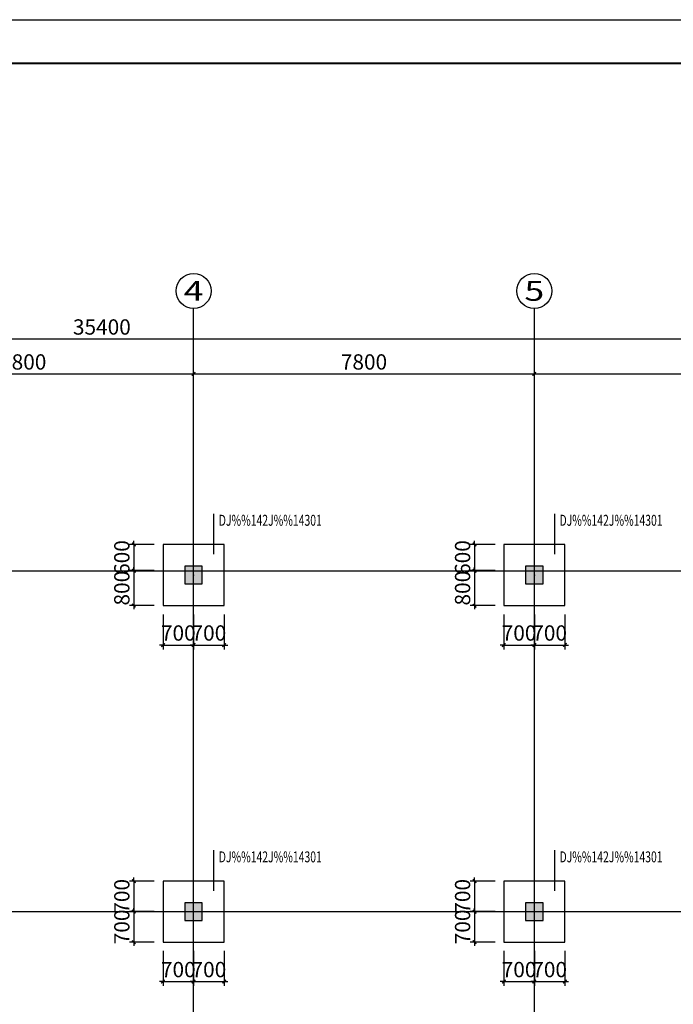
# Model space of a CAD drawing. Extents: x -701205 to 1092595, y -271556 to 85954.
# Drawn here: x -187296 to -172334, y -187165 to -164639 of the extents above; entities that cross this region are included whole.
import ezdxf
from ezdxf.enums import TextEntityAlignment as Align

# ---------------------------------------------------------------- set-up
doc = ezdxf.new("R2010")
doc.units = 0
doc.header["$LTSCALE"] = 1000
for name, color, linetype in [('AXIS', 3, 'Continuous'), ('AXIS_DIM', 3, 'Continuous'), ('AXIS_NUM', 7, 'Continuous'), ('AXIS_TEXT', 7, 'Continuous'), ('BORDER', 7, 'Continuous'), ('COLU', 7, 'Continuous'), ('COLU_DE_TEXT', 7, 'Continuous'), ('COLU_HATCH', 251, 'Continuous'), ('DIM', 3, 'Continuous')]:
    doc.layers.add(name, color=color, linetype=linetype)
doc.styles.add('_TCH_AXIS', font='COMPLEX', dxfattribs={"bigfont": 'GBCBIG'})
doc.styles.add('COMPLEX', font='COMPLEX')
doc.styles.add('TSSD_Dimension', font='tssdeng.shx', dxfattribs={"width": 0.7, "bigfont": 'hztxt.shx'})
doc.styles.add('TSSD_Rein', font='tssdeng.shx', dxfattribs={"width": 0.7, "bigfont": 'hztxt.shx'})
doc.dimstyles.new('TSSD_100_100$0', dxfattribs={"dimtxt": 350, "dimasz": 80, "dimexe": 100, "dimexo": 200, "dimgap": 100, "dimtad": 1, "dimdec": 0, "dimzin": 0, "dimdsep": 46, "dimtxsty": 'TSSD_Dimension', "dimblk": 'ARCHTICK', "dimcen": 0, "dimdle": 100, "dimclrd": 256, "dimclre": 81, "dimclrt": 7, "dimadec": 0, "dimazin": 0, "dimtfac": 1, "dimtdec": 0, "dimtix": 1, "dimtmove": 2, "dimatfit": 3, "dimldrblk": '_TSDBK', "dimfxl": 0, "dimtolj": 1, "dimtzin": 0, "dimlwd": -1, "dimlwe": -1, "dimarcsym": 0})

# ---------------------------------------------------------------- blocks, each defined once
blk = doc.blocks.new('_AXISO')
blk.add_circle((0, 0), 0.5)
at = {"layer": 'AXIS_TEXT', "style": 'COMPLEX', "width": 1.041667}
blk.add_attdef('A', text='', height=0.56, dxfattribs=at).set_placement((-0.25, -0.28), (0.25, -0.28), align=Align.FIT)
blk = doc.blocks.new('_ArchTick')
at = {"color": 0, "linetype": 'ByBlock', "const_width": 0.4}
blk.add_lwpolyline([(-0.5, -0.5), (0.5, 0.5)], dxfattribs=at)
blk = doc.blocks.new('*D649')
at = {"layer": 'AXIS_DIM', "transparency": 16777216}
blk.add_line((-191215, -172744), (-183215, -172744), dxfattribs=at)
at = {"layer": 'AXIS_DIM', "color": 81, "transparency": 16777216}
for p, q in [((-191115, -175044), (-191115, -172644)), ((-183315, -175044), (-183315, -172644))]:
    blk.add_line(p, q, dxfattribs=at)
at = {"layer": 'Defpoints', "color": 0, "transparency": 16777216}
for p in [(-183315, -172744), (-191115, -175244), (-183315, -175244)]:
    blk.add_point(p, dxfattribs=at)
at = {"layer": 'AXIS_DIM', "transparency": 16777216, "xscale": 80, "yscale": 80, "zscale": 80, "rotation": 180}
blk.add_blockref('_ArchTick', (-191115, -172744), dxfattribs=at)
at = {"layer": 'AXIS_DIM', "transparency": 16777216, "xscale": 80, "yscale": 80, "zscale": 80}
blk.add_blockref('_ArchTick', (-183315, -172744), dxfattribs=at)
at = {"layer": 'AXIS_DIM', "color": 7, "transparency": 16777216, "insert": (-187215, -172469), "char_height": 350, "attachment_point": 5, "style": 'TSSD_Dimension'}
blk.add_mtext('\\A1;7800', dxfattribs=at)
blk = doc.blocks.new('_TSDBK')
blk.add_line((-1, 0), (0, 0))
at = {"const_width": 0.5}
blk.add_lwpolyline([(-0.7, -0.7), (0.7, 0.7)], dxfattribs=at)
blk = doc.blocks.new('*D650')
at = {"layer": 'AXIS_DIM', "transparency": 16777216}
blk.add_line((-183415, -172744), (-175415, -172744), dxfattribs=at)
at = {"layer": 'AXIS_DIM', "color": 81, "transparency": 16777216}
for p, q in [((-183315, -175044), (-183315, -172644)), ((-175515, -175044), (-175515, -172644))]:
    blk.add_line(p, q, dxfattribs=at)
at = {"layer": 'Defpoints', "color": 0, "transparency": 16777216}
for p in [(-175515, -172744), (-183315, -175244), (-175515, -175244)]:
    blk.add_point(p, dxfattribs=at)
at = {"layer": 'AXIS_DIM', "transparency": 16777216, "xscale": 80, "yscale": 80, "zscale": 80, "rotation": 180}
blk.add_blockref('_ArchTick', (-183315, -172744), dxfattribs=at)
at = {"layer": 'AXIS_DIM', "transparency": 16777216, "xscale": 80, "yscale": 80, "zscale": 80}
blk.add_blockref('_ArchTick', (-175515, -172744), dxfattribs=at)
at = {"layer": 'AXIS_DIM', "color": 7, "transparency": 16777216, "insert": (-179415, -172469), "char_height": 350, "attachment_point": 5, "style": 'TSSD_Dimension'}
blk.add_mtext('\\A1;7800', dxfattribs=at)
blk = doc.blocks.new('*D651')
at = {"layer": 'AXIS_DIM', "transparency": 16777216}
blk.add_line((-175615, -172744), (-167615, -172744), dxfattribs=at)
at = {"layer": 'AXIS_DIM', "color": 81, "transparency": 16777216}
for p, q in [((-175515, -175044), (-175515, -172644)), ((-167715, -175044), (-167715, -172644))]:
    blk.add_line(p, q, dxfattribs=at)
at = {"layer": 'Defpoints', "color": 0, "transparency": 16777216}
for p in [(-167715, -172744), (-175515, -175244), (-167715, -175244)]:
    blk.add_point(p, dxfattribs=at)
at = {"layer": 'AXIS_DIM', "transparency": 16777216, "xscale": 80, "yscale": 80, "zscale": 80, "rotation": 180}
blk.add_blockref('_ArchTick', (-175515, -172744), dxfattribs=at)
at = {"layer": 'AXIS_DIM', "transparency": 16777216, "xscale": 80, "yscale": 80, "zscale": 80}
blk.add_blockref('_ArchTick', (-167715, -172744), dxfattribs=at)
at = {"layer": 'AXIS_DIM', "color": 7, "transparency": 16777216, "insert": (-171615, -172469), "char_height": 350, "attachment_point": 5, "style": 'TSSD_Dimension'}
blk.add_mtext('\\A1;7800', dxfattribs=at)
blk = doc.blocks.new('*D652')
at = {"layer": 'AXIS_DIM', "color": 81, "transparency": 16777216}
for p, q in [((-203115, -175044), (-203115, -171844)), ((-167715, -175044), (-167715, -171844))]:
    blk.add_line(p, q, dxfattribs=at)
at = {"layer": 'AXIS_DIM', "transparency": 16777216}
blk.add_line((-203215, -171944), (-167615, -171944), dxfattribs=at)
at = {"layer": 'Defpoints', "color": 0, "transparency": 16777216}
for p in [(-167715, -171944), (-203115, -175244), (-167715, -175244)]:
    blk.add_point(p, dxfattribs=at)
at = {"layer": 'AXIS_DIM', "transparency": 16777216, "xscale": 80, "yscale": 80, "zscale": 80, "rotation": 180}
blk.add_blockref('_ArchTick', (-203115, -171944), dxfattribs=at)
at = {"layer": 'AXIS_DIM', "transparency": 16777216, "xscale": 80, "yscale": 80, "zscale": 80}
blk.add_blockref('_ArchTick', (-167715, -171944), dxfattribs=at)
at = {"layer": 'AXIS_DIM', "color": 7, "transparency": 16777216, "insert": (-185415, -171669), "char_height": 350, "attachment_point": 5, "style": 'TSSD_Dimension'}
blk.add_mtext('\\A1;35400', dxfattribs=at)
blk = doc.blocks.new('*D673')
at = {"layer": 'Defpoints', "color": 0, "transparency": 16777216}
for p in [(-184015, -176644), (-184683, -177244), (-184015, -177244)]:
    blk.add_point(p, dxfattribs=at)
at = {"layer": 'DIM', "transparency": 16777216}
for p, q in [((-184683, -176644), (-184683, -176564)), ((-184683, -176644), (-184683, -177244)), ((-184683, -177244), (-184683, -177324))]:
    blk.add_line(p, q, dxfattribs=at)
at = {"layer": 'DIM', "color": 81, "transparency": 16777216}
for p, q in [((-184215, -176644), (-184783, -176644)), ((-184215, -177244), (-184783, -177244))]:
    blk.add_line(p, q, dxfattribs=at)
at = {"layer": 'DIM', "transparency": 16777216, "xscale": 80, "yscale": 80, "zscale": 80}
for p, rotation in [((-184683, -176644), 270), ((-184683, -177244), 90)]:
    blk.add_blockref('_ArchTick', p, dxfattribs=dict(at, rotation=rotation))
at = {"layer": 'DIM', "color": 7, "transparency": 16777216, "insert": (-184958, -176944), "char_height": 350, "attachment_point": 5, "rotation": 90, "style": 'TSSD_Dimension'}
blk.add_mtext('\\A1;600', dxfattribs=at)
blk = doc.blocks.new('*D674')
at = {"layer": 'Defpoints', "color": 0, "transparency": 16777216}
for p in [(-184015, -177244), (-184683, -178044), (-184015, -178044)]:
    blk.add_point(p, dxfattribs=at)
at = {"layer": 'DIM', "color": 81, "transparency": 16777216}
for p, q in [((-184215, -177244), (-184783, -177244)), ((-184215, -178044), (-184783, -178044))]:
    blk.add_line(p, q, dxfattribs=at)
at = {"layer": 'DIM', "transparency": 16777216}
for p, q in [((-184683, -177244), (-184683, -177164)), ((-184683, -177244), (-184683, -178044)), ((-184683, -178044), (-184683, -178124))]:
    blk.add_line(p, q, dxfattribs=at)
at = {"layer": 'DIM', "transparency": 16777216, "xscale": 80, "yscale": 80, "zscale": 80}
for p, rotation in [((-184683, -177244), 270), ((-184683, -178044), 90)]:
    blk.add_blockref('_ArchTick', p, dxfattribs=dict(at, rotation=rotation))
at = {"layer": 'DIM', "color": 7, "transparency": 16777216, "insert": (-184958, -177644), "char_height": 350, "attachment_point": 5, "rotation": 90, "style": 'TSSD_Dimension'}
blk.add_mtext('\\A1;800', dxfattribs=at)
blk = doc.blocks.new('*D675')
at = {"layer": 'Defpoints', "color": 0, "transparency": 16777216}
for p in [(-184015, -178044), (-183315, -178044), (-183315, -178945)]:
    blk.add_point(p, dxfattribs=at)
at = {"layer": 'DIM', "color": 81, "transparency": 16777216}
for p, q in [((-184015, -178244), (-184015, -179045)), ((-183315, -178244), (-183315, -179045))]:
    blk.add_line(p, q, dxfattribs=at)
at = {"layer": 'DIM', "transparency": 16777216}
for p, q in [((-184015, -178945), (-184095, -178945)), ((-184015, -178945), (-183315, -178945)), ((-183315, -178945), (-183235, -178945))]:
    blk.add_line(p, q, dxfattribs=at)
at = {"layer": 'DIM', "transparency": 16777216, "xscale": 80, "yscale": 80, "zscale": 80}
blk.add_blockref('_ArchTick', (-184015, -178945), dxfattribs=at)
at = {"layer": 'DIM', "transparency": 16777216, "xscale": 80, "yscale": 80, "zscale": 80, "rotation": 180}
blk.add_blockref('_ArchTick', (-183315, -178945), dxfattribs=at)
at = {"layer": 'DIM', "color": 7, "transparency": 16777216, "insert": (-183665, -178670), "char_height": 350, "attachment_point": 5, "style": 'TSSD_Dimension'}
blk.add_mtext('\\A1;700', dxfattribs=at)
blk = doc.blocks.new('*D676')
at = {"layer": 'Defpoints', "color": 0, "transparency": 16777216}
for p in [(-183315, -178044), (-182615, -178044), (-182615, -178945)]:
    blk.add_point(p, dxfattribs=at)
at = {"layer": 'DIM', "color": 81, "transparency": 16777216}
for p, q in [((-183315, -178244), (-183315, -179045)), ((-182615, -178244), (-182615, -179045))]:
    blk.add_line(p, q, dxfattribs=at)
at = {"layer": 'DIM', "transparency": 16777216}
for p, q in [((-183315, -178945), (-183395, -178945)), ((-183315, -178945), (-182615, -178945)), ((-182615, -178945), (-182535, -178945))]:
    blk.add_line(p, q, dxfattribs=at)
at = {"layer": 'DIM', "transparency": 16777216, "xscale": 80, "yscale": 80, "zscale": 80}
blk.add_blockref('_ArchTick', (-183315, -178945), dxfattribs=at)
at = {"layer": 'DIM', "transparency": 16777216, "xscale": 80, "yscale": 80, "zscale": 80, "rotation": 180}
blk.add_blockref('_ArchTick', (-182615, -178945), dxfattribs=at)
at = {"layer": 'DIM', "color": 7, "transparency": 16777216, "insert": (-182965, -178670), "char_height": 350, "attachment_point": 5, "style": 'TSSD_Dimension'}
blk.add_mtext('\\A1;700', dxfattribs=at)
blk = doc.blocks.new('*D677')
at = {"layer": 'Defpoints', "color": 0, "transparency": 16777216}
for p in [(-176215, -176644), (-176883, -177244), (-176215, -177244)]:
    blk.add_point(p, dxfattribs=at)
at = {"layer": 'DIM', "transparency": 16777216}
for p, q in [((-176883, -176644), (-176883, -176564)), ((-176883, -176644), (-176883, -177244)), ((-176883, -177244), (-176883, -177324))]:
    blk.add_line(p, q, dxfattribs=at)
at = {"layer": 'DIM', "color": 81, "transparency": 16777216}
for p, q in [((-176415, -176644), (-176983, -176644)), ((-176415, -177244), (-176983, -177244))]:
    blk.add_line(p, q, dxfattribs=at)
at = {"layer": 'DIM', "transparency": 16777216, "xscale": 80, "yscale": 80, "zscale": 80}
for p, rotation in [((-176883, -176644), 270), ((-176883, -177244), 90)]:
    blk.add_blockref('_ArchTick', p, dxfattribs=dict(at, rotation=rotation))
at = {"layer": 'DIM', "color": 7, "transparency": 16777216, "insert": (-177158, -176944), "char_height": 350, "attachment_point": 5, "rotation": 90, "style": 'TSSD_Dimension'}
blk.add_mtext('\\A1;600', dxfattribs=at)
blk = doc.blocks.new('*D678')
at = {"layer": 'Defpoints', "color": 0, "transparency": 16777216}
for p in [(-176215, -177244), (-176883, -178044), (-176215, -178044)]:
    blk.add_point(p, dxfattribs=at)
at = {"layer": 'DIM', "color": 81, "transparency": 16777216}
for p, q in [((-176415, -177244), (-176983, -177244)), ((-176415, -178044), (-176983, -178044))]:
    blk.add_line(p, q, dxfattribs=at)
at = {"layer": 'DIM', "transparency": 16777216}
for p, q in [((-176883, -177244), (-176883, -177164)), ((-176883, -177244), (-176883, -178044)), ((-176883, -178044), (-176883, -178124))]:
    blk.add_line(p, q, dxfattribs=at)
at = {"layer": 'DIM', "transparency": 16777216, "xscale": 80, "yscale": 80, "zscale": 80}
for p, rotation in [((-176883, -177244), 270), ((-176883, -178044), 90)]:
    blk.add_blockref('_ArchTick', p, dxfattribs=dict(at, rotation=rotation))
at = {"layer": 'DIM', "color": 7, "transparency": 16777216, "insert": (-177158, -177644), "char_height": 350, "attachment_point": 5, "rotation": 90, "style": 'TSSD_Dimension'}
blk.add_mtext('\\A1;800', dxfattribs=at)
blk = doc.blocks.new('*D679')
at = {"layer": 'Defpoints', "color": 0, "transparency": 16777216}
for p in [(-176215, -178044), (-175515, -178044), (-175515, -178945)]:
    blk.add_point(p, dxfattribs=at)
at = {"layer": 'DIM', "color": 81, "transparency": 16777216}
for p, q in [((-176215, -178244), (-176215, -179045)), ((-175515, -178244), (-175515, -179045))]:
    blk.add_line(p, q, dxfattribs=at)
at = {"layer": 'DIM', "transparency": 16777216}
for p, q in [((-176215, -178945), (-176295, -178945)), ((-176215, -178945), (-175515, -178945)), ((-175515, -178945), (-175435, -178945))]:
    blk.add_line(p, q, dxfattribs=at)
at = {"layer": 'DIM', "transparency": 16777216, "xscale": 80, "yscale": 80, "zscale": 80}
blk.add_blockref('_ArchTick', (-176215, -178945), dxfattribs=at)
at = {"layer": 'DIM', "transparency": 16777216, "xscale": 80, "yscale": 80, "zscale": 80, "rotation": 180}
blk.add_blockref('_ArchTick', (-175515, -178945), dxfattribs=at)
at = {"layer": 'DIM', "color": 7, "transparency": 16777216, "insert": (-175865, -178670), "char_height": 350, "attachment_point": 5, "style": 'TSSD_Dimension'}
blk.add_mtext('\\A1;700', dxfattribs=at)
blk = doc.blocks.new('*D680')
at = {"layer": 'Defpoints', "color": 0, "transparency": 16777216}
for p in [(-175515, -178044), (-174815, -178044), (-174815, -178945)]:
    blk.add_point(p, dxfattribs=at)
at = {"layer": 'DIM', "color": 81, "transparency": 16777216}
for p, q in [((-175515, -178244), (-175515, -179045)), ((-174815, -178244), (-174815, -179045))]:
    blk.add_line(p, q, dxfattribs=at)
at = {"layer": 'DIM', "transparency": 16777216}
for p, q in [((-175515, -178945), (-175595, -178945)), ((-175515, -178945), (-174815, -178945)), ((-174815, -178945), (-174735, -178945))]:
    blk.add_line(p, q, dxfattribs=at)
at = {"layer": 'DIM', "transparency": 16777216, "xscale": 80, "yscale": 80, "zscale": 80}
blk.add_blockref('_ArchTick', (-175515, -178945), dxfattribs=at)
at = {"layer": 'DIM', "transparency": 16777216, "xscale": 80, "yscale": 80, "zscale": 80, "rotation": 180}
blk.add_blockref('_ArchTick', (-174815, -178945), dxfattribs=at)
at = {"layer": 'DIM', "color": 7, "transparency": 16777216, "insert": (-175165, -178670), "char_height": 350, "attachment_point": 5, "style": 'TSSD_Dimension'}
blk.add_mtext('\\A1;700', dxfattribs=at)
blk = doc.blocks.new('*D713')
at = {"layer": 'Defpoints', "color": 0, "transparency": 16777216}
for p in [(-184015, -184344), (-184683, -185044), (-184015, -185044)]:
    blk.add_point(p, dxfattribs=at)
at = {"layer": 'DIM', "color": 81, "transparency": 16777216}
for p, q in [((-184215, -184344), (-184783, -184344)), ((-184215, -185044), (-184783, -185044))]:
    blk.add_line(p, q, dxfattribs=at)
at = {"layer": 'DIM', "transparency": 16777216}
for p, q in [((-184683, -184344), (-184683, -184264)), ((-184683, -184344), (-184683, -185044)), ((-184683, -185044), (-184683, -185124))]:
    blk.add_line(p, q, dxfattribs=at)
at = {"layer": 'DIM', "transparency": 16777216, "xscale": 80, "yscale": 80, "zscale": 80}
for p, rotation in [((-184683, -184344), 270), ((-184683, -185044), 90)]:
    blk.add_blockref('_ArchTick', p, dxfattribs=dict(at, rotation=rotation))
at = {"layer": 'DIM', "color": 7, "transparency": 16777216, "insert": (-184958, -184694), "char_height": 350, "attachment_point": 5, "rotation": 90, "style": 'TSSD_Dimension'}
blk.add_mtext('\\A1;700', dxfattribs=at)
blk = doc.blocks.new('*D714')
at = {"layer": 'Defpoints', "color": 0, "transparency": 16777216}
for p in [(-184015, -185044), (-184683, -185744), (-184015, -185744)]:
    blk.add_point(p, dxfattribs=at)
at = {"layer": 'DIM', "color": 81, "transparency": 16777216}
for p, q in [((-184215, -185044), (-184783, -185044)), ((-184215, -185744), (-184783, -185744))]:
    blk.add_line(p, q, dxfattribs=at)
at = {"layer": 'DIM', "transparency": 16777216}
for p, q in [((-184683, -185044), (-184683, -184964)), ((-184683, -185044), (-184683, -185744)), ((-184683, -185744), (-184683, -185824))]:
    blk.add_line(p, q, dxfattribs=at)
at = {"layer": 'DIM', "transparency": 16777216, "xscale": 80, "yscale": 80, "zscale": 80}
for p, rotation in [((-184683, -185044), 270), ((-184683, -185744), 90)]:
    blk.add_blockref('_ArchTick', p, dxfattribs=dict(at, rotation=rotation))
at = {"layer": 'DIM', "color": 7, "transparency": 16777216, "insert": (-184958, -185394), "char_height": 350, "attachment_point": 5, "rotation": 90, "style": 'TSSD_Dimension'}
blk.add_mtext('\\A1;700', dxfattribs=at)
blk = doc.blocks.new('*D715')
at = {"layer": 'Defpoints', "color": 0, "transparency": 16777216}
for p in [(-184015, -185744), (-183315, -185744), (-183315, -186645)]:
    blk.add_point(p, dxfattribs=at)
at = {"layer": 'DIM', "color": 81, "transparency": 16777216}
for p, q in [((-184015, -185944), (-184015, -186745)), ((-183315, -185944), (-183315, -186745))]:
    blk.add_line(p, q, dxfattribs=at)
at = {"layer": 'DIM', "transparency": 16777216}
for p, q in [((-184015, -186645), (-184095, -186645)), ((-184015, -186645), (-183315, -186645)), ((-183315, -186645), (-183235, -186645))]:
    blk.add_line(p, q, dxfattribs=at)
at = {"layer": 'DIM', "transparency": 16777216, "xscale": 80, "yscale": 80, "zscale": 80}
blk.add_blockref('_ArchTick', (-184015, -186645), dxfattribs=at)
at = {"layer": 'DIM', "transparency": 16777216, "xscale": 80, "yscale": 80, "zscale": 80, "rotation": 180}
blk.add_blockref('_ArchTick', (-183315, -186645), dxfattribs=at)
at = {"layer": 'DIM', "color": 7, "transparency": 16777216, "insert": (-183665, -186370), "char_height": 350, "attachment_point": 5, "style": 'TSSD_Dimension'}
blk.add_mtext('\\A1;700', dxfattribs=at)
blk = doc.blocks.new('*D716')
at = {"layer": 'Defpoints', "color": 0, "transparency": 16777216}
for p in [(-183315, -185744), (-182615, -185744), (-182615, -186645)]:
    blk.add_point(p, dxfattribs=at)
at = {"layer": 'DIM', "color": 81, "transparency": 16777216}
for p, q in [((-183315, -185944), (-183315, -186745)), ((-182615, -185944), (-182615, -186745))]:
    blk.add_line(p, q, dxfattribs=at)
at = {"layer": 'DIM', "transparency": 16777216}
for p, q in [((-183315, -186645), (-183395, -186645)), ((-183315, -186645), (-182615, -186645)), ((-182615, -186645), (-182535, -186645))]:
    blk.add_line(p, q, dxfattribs=at)
at = {"layer": 'DIM', "transparency": 16777216, "xscale": 80, "yscale": 80, "zscale": 80}
blk.add_blockref('_ArchTick', (-183315, -186645), dxfattribs=at)
at = {"layer": 'DIM', "transparency": 16777216, "xscale": 80, "yscale": 80, "zscale": 80, "rotation": 180}
blk.add_blockref('_ArchTick', (-182615, -186645), dxfattribs=at)
at = {"layer": 'DIM', "color": 7, "transparency": 16777216, "insert": (-182965, -186370), "char_height": 350, "attachment_point": 5, "style": 'TSSD_Dimension'}
blk.add_mtext('\\A1;700', dxfattribs=at)
blk = doc.blocks.new('*D717')
at = {"layer": 'Defpoints', "color": 0, "transparency": 16777216}
for p in [(-176215, -184344), (-176883, -185044), (-176215, -185044)]:
    blk.add_point(p, dxfattribs=at)
at = {"layer": 'DIM', "color": 81, "transparency": 16777216}
for p, q in [((-176415, -184344), (-176983, -184344)), ((-176415, -185044), (-176983, -185044))]:
    blk.add_line(p, q, dxfattribs=at)
at = {"layer": 'DIM', "transparency": 16777216}
for p, q in [((-176883, -184344), (-176883, -184264)), ((-176883, -184344), (-176883, -185044)), ((-176883, -185044), (-176883, -185124))]:
    blk.add_line(p, q, dxfattribs=at)
at = {"layer": 'DIM', "transparency": 16777216, "xscale": 80, "yscale": 80, "zscale": 80}
for p, rotation in [((-176883, -184344), 270), ((-176883, -185044), 90)]:
    blk.add_blockref('_ArchTick', p, dxfattribs=dict(at, rotation=rotation))
at = {"layer": 'DIM', "color": 7, "transparency": 16777216, "insert": (-177158, -184694), "char_height": 350, "attachment_point": 5, "rotation": 90, "style": 'TSSD_Dimension'}
blk.add_mtext('\\A1;700', dxfattribs=at)
blk = doc.blocks.new('*D718')
at = {"layer": 'Defpoints', "color": 0, "transparency": 16777216}
for p in [(-176215, -185044), (-176883, -185744), (-176215, -185744)]:
    blk.add_point(p, dxfattribs=at)
at = {"layer": 'DIM', "color": 81, "transparency": 16777216}
for p, q in [((-176415, -185044), (-176983, -185044)), ((-176415, -185744), (-176983, -185744))]:
    blk.add_line(p, q, dxfattribs=at)
at = {"layer": 'DIM', "transparency": 16777216}
for p, q in [((-176883, -185044), (-176883, -184964)), ((-176883, -185044), (-176883, -185744)), ((-176883, -185744), (-176883, -185824))]:
    blk.add_line(p, q, dxfattribs=at)
at = {"layer": 'DIM', "transparency": 16777216, "xscale": 80, "yscale": 80, "zscale": 80}
for p, rotation in [((-176883, -185044), 270), ((-176883, -185744), 90)]:
    blk.add_blockref('_ArchTick', p, dxfattribs=dict(at, rotation=rotation))
at = {"layer": 'DIM', "color": 7, "transparency": 16777216, "insert": (-177158, -185394), "char_height": 350, "attachment_point": 5, "rotation": 90, "style": 'TSSD_Dimension'}
blk.add_mtext('\\A1;700', dxfattribs=at)
blk = doc.blocks.new('*D719')
at = {"layer": 'Defpoints', "color": 0, "transparency": 16777216}
for p in [(-176215, -185744), (-175515, -185744), (-175515, -186645)]:
    blk.add_point(p, dxfattribs=at)
at = {"layer": 'DIM', "color": 81, "transparency": 16777216}
for p, q in [((-176215, -185944), (-176215, -186745)), ((-175515, -185944), (-175515, -186745))]:
    blk.add_line(p, q, dxfattribs=at)
at = {"layer": 'DIM', "transparency": 16777216}
for p, q in [((-176215, -186645), (-176295, -186645)), ((-176215, -186645), (-175515, -186645)), ((-175515, -186645), (-175435, -186645))]:
    blk.add_line(p, q, dxfattribs=at)
at = {"layer": 'DIM', "transparency": 16777216, "xscale": 80, "yscale": 80, "zscale": 80}
blk.add_blockref('_ArchTick', (-176215, -186645), dxfattribs=at)
at = {"layer": 'DIM', "transparency": 16777216, "xscale": 80, "yscale": 80, "zscale": 80, "rotation": 180}
blk.add_blockref('_ArchTick', (-175515, -186645), dxfattribs=at)
at = {"layer": 'DIM', "color": 7, "transparency": 16777216, "insert": (-175865, -186370), "char_height": 350, "attachment_point": 5, "style": 'TSSD_Dimension'}
blk.add_mtext('\\A1;700', dxfattribs=at)
blk = doc.blocks.new('*D720')
at = {"layer": 'Defpoints', "color": 0, "transparency": 16777216}
for p in [(-175515, -185744), (-174815, -185744), (-174815, -186645)]:
    blk.add_point(p, dxfattribs=at)
at = {"layer": 'DIM', "color": 81, "transparency": 16777216}
for p, q in [((-175515, -185944), (-175515, -186745)), ((-174815, -185944), (-174815, -186745))]:
    blk.add_line(p, q, dxfattribs=at)
at = {"layer": 'DIM', "transparency": 16777216}
for p, q in [((-175515, -186645), (-175595, -186645)), ((-175515, -186645), (-174815, -186645)), ((-174815, -186645), (-174735, -186645))]:
    blk.add_line(p, q, dxfattribs=at)
at = {"layer": 'DIM', "transparency": 16777216, "xscale": 80, "yscale": 80, "zscale": 80}
blk.add_blockref('_ArchTick', (-175515, -186645), dxfattribs=at)
at = {"layer": 'DIM', "transparency": 16777216, "xscale": 80, "yscale": 80, "zscale": 80, "rotation": 180}
blk.add_blockref('_ArchTick', (-174815, -186645), dxfattribs=at)
at = {"layer": 'DIM', "color": 7, "transparency": 16777216, "insert": (-175165, -186370), "char_height": 350, "attachment_point": 5, "style": 'TSSD_Dimension'}
blk.add_mtext('\\A1;700', dxfattribs=at)

msp = doc.modelspace()

# ---------------------------------------------------------------- hatches: boundary and pattern name
at = {"layer": 'COLU_HATCH'}
h = msp.add_hatch(color=256, dxfattribs=at)
h.dxf.hatch_style = 1
h.paths.add_polyline_path([(-183115.4, -177144.2), (-183515.4, -177144.2), (-183515.4, -177544.2), (-183115.4, -177544.2)])
h = msp.add_hatch(color=256, dxfattribs=at)
h.dxf.hatch_style = 1
h.paths.add_polyline_path([(-175315.4, -177144.2), (-175715.4, -177144.2), (-175715.4, -177544.2), (-175315.4, -177544.2)])
h = msp.add_hatch(color=256, dxfattribs=at)
h.dxf.hatch_style = 1
h.paths.add_polyline_path([(-183115.4, -184844.2), (-183515.4, -184844.2), (-183515.4, -185244.2), (-183115.4, -185244.2)])
h = msp.add_hatch(color=256, dxfattribs=at)
h.dxf.hatch_style = 1
h.paths.add_polyline_path([(-175315.4, -184844.2), (-175715.4, -184844.2), (-175715.4, -185244.2), (-175315.4, -185244.2)])

# ---------------------------------------------------------------- linework, layer by layer
at = {"layer": 'AXIS'}
for p, q in [((-183315.4, -194844.2), (-183315.4, -175244.2)), ((-175515.4, -194844.2), (-175515.4, -175244.2)), ((-205866.1, -177244.2), (-165715.4, -177244.2)), ((-204490.8, -185044.2), (-165715.4, -185044.2))]:
    msp.add_line(p, q, dxfattribs=at)
at = {"layer": 'AXIS_NUM'}
for p, q in [((-183315.4, -175244.2), (-183315.4, -171244.2)), ((-175515.4, -175244.2), (-175515.4, -171244.2))]:
    msp.add_line(p, q, dxfattribs=at)
at = {"layer": 'BORDER'}
msp.add_lwpolyline([(-222090.8, -206639.2), (-222090.8, -164639.2), (-147790.8, -164639.2), (-147790.8, -206639.2)], close=True, dxfattribs=at)
at = {"layer": 'BORDER', "const_width": 50}
msp.add_lwpolyline([(-219590.8, -205639.2), (-219590.8, -165639.2), (-148790.8, -165639.2), (-148790.8, -205639.2)], close=True, dxfattribs=at)
at = {"layer": 'COLU'}
for points in [[(-182615.4, -176644.2), (-184015.4, -176644.2), (-184015.4, -178044.2), (-182615.4, -178044.2)], [(-174815.4, -176644.2), (-176215.4, -176644.2), (-176215.4, -178044.2), (-174815.4, -178044.2)], [(-183115.4, -177144.2), (-183515.4, -177144.2), (-183515.4, -177544.2), (-183115.4, -177544.2)], [(-175315.4, -177144.2), (-175715.4, -177144.2), (-175715.4, -177544.2), (-175315.4, -177544.2)], [(-182615.4, -184344.2), (-184015.4, -184344.2), (-184015.4, -185744.2), (-182615.4, -185744.2)], [(-174815.4, -184344.2), (-176215.4, -184344.2), (-176215.4, -185744.2), (-174815.4, -185744.2)], [(-183115.4, -184844.2), (-183515.4, -184844.2), (-183515.4, -185244.2), (-183115.4, -185244.2)], [(-175315.4, -184844.2), (-175715.4, -184844.2), (-175715.4, -185244.2), (-175315.4, -185244.2)]]:
    msp.add_lwpolyline(points, close=True, dxfattribs=at)
for p in [(-183315.4, -177344.2), (-175515.4, -177344.2), (-183315.4, -185044.2), (-175515.4, -185044.2)]:
    msp.add_point(p, dxfattribs=at)
at = {"layer": 'COLU_DE_TEXT'}
for p, q in [((-182848.9, -176867.6), (-182848.9, -175941.1)), ((-175048.9, -176867.6), (-175048.9, -175941.1)), ((-182848.9, -184567.6), (-182848.9, -183641.1)), ((-175048.9, -184567.6), (-175048.9, -183641.1))]:
    msp.add_line(p, q, dxfattribs=at)

# ---------------------------------------------------------------- block references
at = {"layer": 'AXIS_NUM'}
ref = msp.add_blockref('_AXISO', (-183315.4, -170844.2), dxfattribs=dict(at, xscale=800, yscale=800, zscale=800))
ref.add_attrib('A', '4', dxfattribs={"layer": 'AXIS_TEXT', "height": 452.5, "style": '_TCH_AXIS', "width": 1.3125}).set_placement((-183541.7, -171070.5), (-183089.2, -171070.5), align=Align.FIT)
ref = msp.add_blockref('_AXISO', (-175515.4, -170844.2), dxfattribs=dict(at, xscale=800, yscale=800, zscale=800))
ref.add_attrib('A', '5', dxfattribs={"layer": 'AXIS_TEXT', "height": 452.5, "style": '_TCH_AXIS', "width": 1.5}).set_placement((-175741.7, -171070.5), (-175289.2, -171070.5), align=Align.FIT)

# ---------------------------------------------------------------- texts
at = {"layer": 'COLU_DE_TEXT', "color": 1, "style": 'TSSD_Rein', "width": 0.7}
for p in [(-182739.1, -176216.4), (-174939.1, -176216.4), (-182739.1, -183916.4), (-174939.1, -183916.4)]:
    msp.add_text('DJ%%142J%%14301', height=250, dxfattribs=at).set_placement(p)

# ---------------------------------------------------------------- dimensions: what is measured, and where the dimension line sits
at = {"layer": 'AXIS_DIM'}
for p1, p2, distance, picture, middle in [((-203115.4, -175244.2), (-167715.4, -175244.2), 3300, '*D652', (-185415.4, -171669.2)), ((-191115.4, -175244.2), (-183315.4, -175244.2), 2500, '*D649', (-187215.4, -172469.2)), ((-183315.4, -175244.2), (-175515.4, -175244.2), 2500, '*D650', (-179415.4, -172469.2)), ((-175515.4, -175244.2), (-167715.4, -175244.2), 2500, '*D651', (-171615.4, -172469.2))]:
    dim = msp.add_aligned_dim(p1=p1, p2=p2, distance=distance, dimstyle='TSSD_100_100$0', dxfattribs=at)
    dim.commit()
    dim.dimension.update_dxf_attribs({"geometry": picture, "text_midpoint": middle})
at = {"layer": 'DIM'}
for base, p1, p2, picture, middle in [((-184683.3, -177244.2), (-184015.4, -176644.2), (-184015.4, -177244.2), '*D673', (-184958.3, -176944.2)), ((-176883.3, -177244.2), (-176215.4, -176644.2), (-176215.4, -177244.2), '*D677', (-177158.3, -176944.2)), ((-184683.3, -178044.2), (-184015.4, -177244.2), (-184015.4, -178044.2), '*D674', (-184958.3, -177644.2)), ((-176883.3, -178044.2), (-176215.4, -177244.2), (-176215.4, -178044.2), '*D678', (-177158.3, -177644.2)), ((-184683.3, -185044.2), (-184015.4, -184344.2), (-184015.4, -185044.2), '*D713', (-184958.3, -184694.2)), ((-176883.3, -185044.2), (-176215.4, -184344.2), (-176215.4, -185044.2), '*D717', (-177158.3, -184694.2)), ((-184683.3, -185744.2), (-184015.4, -185044.2), (-184015.4, -185744.2), '*D714', (-184958.3, -185394.2)), ((-176883.3, -185744.2), (-176215.4, -185044.2), (-176215.4, -185744.2), '*D718', (-177158.3, -185394.2))]:
    dim = msp.add_linear_dim(base=base, p1=p1, p2=p2, angle=90, dimstyle='TSSD_100_100$0', dxfattribs=at)
    dim.commit()
    dim.dimension.update_dxf_attribs({"geometry": picture, "text_midpoint": middle})
for base, p1, p2, picture, middle in [((-183315.4, -178944.5), (-184015.4, -178044.2), (-183315.4, -178044.2), '*D675', (-183665.4, -178669.5)), ((-182615.4, -178944.5), (-183315.4, -178044.2), (-182615.4, -178044.2), '*D676', (-182965.4, -178669.5)), ((-175515.4, -178944.5), (-176215.4, -178044.2), (-175515.4, -178044.2), '*D679', (-175865.4, -178669.5)), ((-174815.4, -178944.5), (-175515.4, -178044.2), (-174815.4, -178044.2), '*D680', (-175165.4, -178669.5)), ((-183315.4, -186644.5), (-184015.4, -185744.2), (-183315.4, -185744.2), '*D715', (-183665.4, -186369.5)), ((-182615.4, -186644.5), (-183315.4, -185744.2), (-182615.4, -185744.2), '*D716', (-182965.4, -186369.5)), ((-175515.4, -186644.5), (-176215.4, -185744.2), (-175515.4, -185744.2), '*D719', (-175865.4, -186369.5)), ((-174815.4, -186644.5), (-175515.4, -185744.2), (-174815.4, -185744.2), '*D720', (-175165.4, -186369.5))]:
    dim = msp.add_linear_dim(base=base, p1=p1, p2=p2, dimstyle='TSSD_100_100$0', dxfattribs=at)
    dim.commit()
    dim.dimension.update_dxf_attribs({"geometry": picture, "text_midpoint": middle})

doc.saveas('drawing.dxf')
